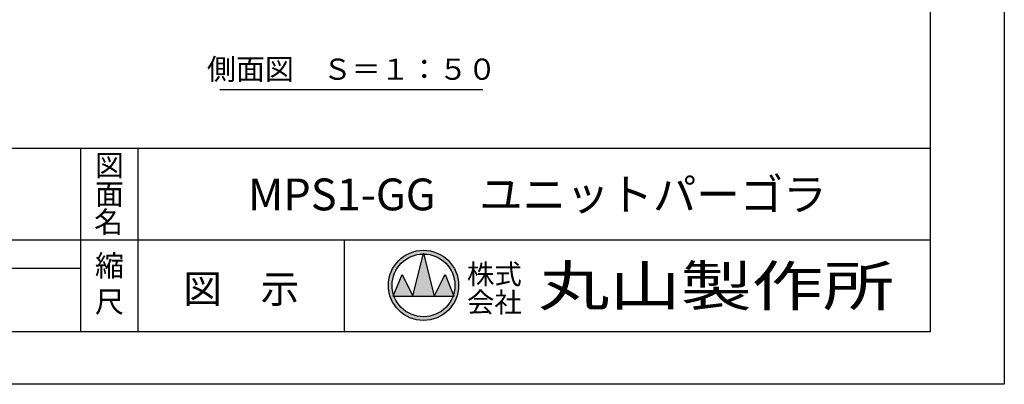
# Model space of a CAD drawing. Extents: x 0 to 21000, y -2002 to 14850.
# Drawn here: x 14042 to 21000, y 0 to 2579 of the extents above; entities that cross this region are included whole.
import ezdxf
from ezdxf.enums import TextEntityAlignment as Align

# ---------------------------------------------------------------- set-up
doc = ezdxf.new("R2010")
doc.units = 0
doc.header["$LTSCALE"] = 50
doc.header["$MEASUREMENT"] = 0
doc.layers.get('0').update_dxf_attribs({"linetype": 'CONTINUOUS'})
doc.layers.add('9図面文字', color=7, linetype='CONTINUOUS')
doc.layers.add('9図面枠', color=5, linetype='CONTINUOUS')
doc.layers.add('ASKPAPERSIZE', color=7, linetype='CONTINUOUS', plot=False)
doc.styles.add('STYLE1', font='txt')
doc.styles.add('STYLE3', font='txt', dxfattribs={"width": 1.5})

msp = doc.modelspace()

# ---------------------------------------------------------------- hatches: boundary and pattern name
at = {"layer": '9図面文字', "linetype": 'Continuous'}
h = msp.add_hatch(color=3, dxfattribs=at)
h.paths.add_polyline_path([(16647.6, 699.94, 1), (17143.86, 699.94, 1)])
h.paths.add_polyline_path([(16894.21, 921.74), (16895.73, 927.82), (16897.25, 921.74, -0.4122082), (17117.54, 699.94, -0.0773445), (17107.05, 632.54), (17110.59, 624.01), (17104.14, 624.01, -0.6999369), (16687.33, 624.01), (16680.88, 624.01), (16684.42, 632.54, -0.0773445), (16673.93, 699.94, -0.4122082)])
h = msp.add_hatch(color=3, dxfattribs=at)
h.paths.add_polyline_path([(16819.8, 624.01), (16971.67, 624.01), (16897.25, 921.74, 0.0034258), (16894.21, 921.74)])
h.paths.add_polyline_path([(16819.8, 624.01), (16743.86, 775.88), (16684.42, 632.54, 0.0101668), (16687.33, 624.01)])
h.paths.add_polyline_path([(16971.67, 624.01), (17104.14, 624.01, 0.0101668), (17107.05, 632.54), (17047.61, 775.88)])

# ---------------------------------------------------------------- linework, layer by layer
at = {"color": 7, "linetype": 'Continuous'}
msp.add_line((15457.2, 2085.2), (17315.52, 2085.2), dxfattribs=at)
at = {"layer": '9図面文字', "color": 7, "linetype": 'Continuous'}
for p, q in [((16819.8, 624.01), (16895.73, 927.82)), ((16895.73, 927.82), (16971.67, 624.01)), ((16680.88, 624.01), (16743.86, 775.88)), ((16743.86, 775.88), (16819.8, 624.01)), ((16971.67, 624.01), (17047.61, 775.88)), ((17047.61, 775.88), (17110.59, 624.01)), ((16680.88, 624.01), (17110.59, 624.01))]:
    msp.add_line(p, q, dxfattribs=at)
for radius in [248.13, 221.81]:
    msp.add_circle((16895.73, 699.94), radius, dxfattribs=at)
at = {"layer": '9図面枠', "color": 4, "linetype": 'Continuous'}
for p, q in [((20475, 14478.75), (20475, 371.25)), ((525, 1671.25), (20475, 1671.25)), ((14473.74, 371.25), (14473.74, 1671.25)), ((14878.74, 1181.25), (14878.74, 1671.25)), ((14878.74, 371.25), (14878.74, 1181.25)), ((9580.01, 1021.25), (20475, 1021.25)), ((16336.74, 371.25), (16336.74, 1021.25)), ((11473.74, 821.25), (14473.74, 821.25)), ((20475, 371.25), (525, 371.25))]:
    msp.add_line(p, q, dxfattribs=at)
at = {"layer": 'ASKPAPERSIZE', "color": 4, "linetype": 'Continuous'}
msp.add_lwpolyline([(0, 0), (0, 14850), (21000, 14850), (21000, 0)], close=True, dxfattribs=at)

# ---------------------------------------------------------------- texts
at = {"color": 7, "linetype": 'Continuous', "style": 'STYLE1'}
msp.add_text('側面図\u3000Ｓ＝１：５０', height=150, dxfattribs=at).set_placement((16388.87, 2107.12), align=Align.BOTTOM_CENTER)
at = {"layer": '9図面文字', "style": 'STYLE1'}
for s, height, p in [('図', 150, (14676.24, 1548.85)), ('面', 150, (14676.24, 1344.62)), ('名', 150, (14669.75, 1147.88)), ('縮', 150, (14676.24, 839.54)), ('図\u3000示', 200, (15607.74, 675.38)), ('尺', 150, (14676.24, 583.88))]:
    msp.add_text(s, height=height, dxfattribs=at).set_placement(p, align=Align.MIDDLE_CENTER)
msp.add_text('MPS1-GG\u3000ユニットパーゴラ', height=225, dxfattribs=at).set_placement((17699.96, 1314), align=Align.MIDDLE)
at = {"layer": '9図面文字', "color": 2, "style": 'STYLE1'}
for s, p in [('株式', (17396.42, 778.75)), ('会社', (17396.42, 579.68))]:
    msp.add_text(s, height=141.75, dxfattribs=at).set_placement(p, align=Align.MIDDLE_CENTER)
at = {"layer": '9図面文字', "color": 2, "style": 'STYLE3', "width": 1.3}
msp.add_text('丸山製作所', height=283.5, dxfattribs=at).set_placement((18963.9, 696.26), align=Align.MIDDLE_CENTER)

doc.saveas('drawing.dxf')
